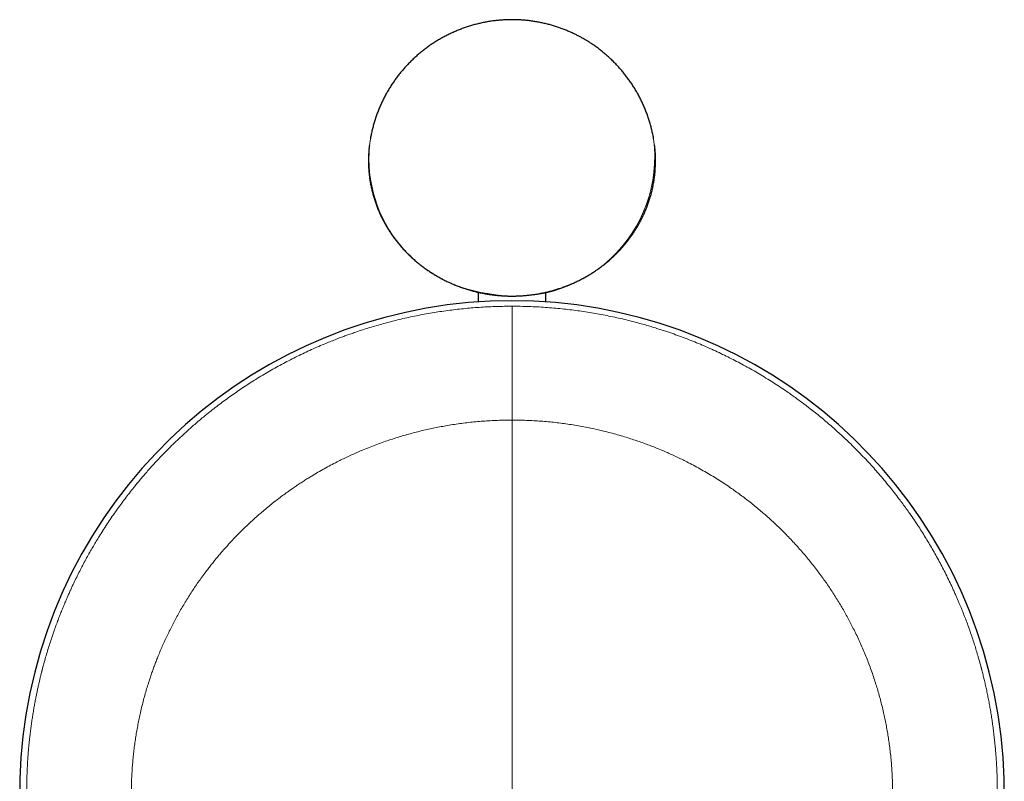
# Model space of a CAD drawing. Units: millimetres. Extents: x 8 to 602, y 12 to 414.
# Drawn here: x 286 to 344, y 189 to 234 of the extents above; entities that cross this region are included whole.
import ezdxf

# ---------------------------------------------------------------- set-up
doc = ezdxf.new("R2010")
doc.units = ezdxf.units.MM

msp = doc.modelspace()

# ---------------------------------------------------------------- linework, layer by layer
at = {"color": 7, "linetype": 'Continuous', "lineweight": 30}
for p, q in [((313, 217.738), (313, 217.168)), ((317, 217.168), (317, 217.739))]:
    msp.add_line(p, q, dxfattribs=at)
at = {"color": 252, "linetype": 'Continuous', "lineweight": 0}
msp.add_line((315, 166.013), (315, 210.184), dxfattribs=at)
at = {"color": 7, "linetype": 'Continuous', "lineweight": 30, "flags": 128}
for points in [[(306.643, 226.898), (306.641, 226.886), (306.628, 226.813)], [(323.372, 226.813), (323.363, 226.867), (323.357, 226.898)]]:
    msp.add_lwpolyline(points, dxfattribs=at)
at = {"color": 252, "linetype": 'Continuous', "lineweight": 0}
for centre, radius, start, end in [((314.586, 225.647), 8.043, 171.66467, 262.62303), ((315.202, 225.744), 8.24, 258.45369, 7.44836)]:
    msp.add_arc(centre, radius, start, end, dxfattribs=at)
at = {"color": 7, "linetype": 'Continuous', "lineweight": 30}
msp.add_arc((315, 188.137), 29.1, 293.40194, 246.59835, dxfattribs=at)
for points, knots in [([(319.272, 232.693), (319.233, 232.716), (319.178, 232.747), (319.097, 232.792), (319.028, 232.83), (318.945, 232.874), (318.856, 232.92), (318.763, 232.967), (318.666, 233.014), (318.565, 233.061), (318.462, 233.108), (318.356, 233.154), (318.249, 233.2), (318.139, 233.244), (318.027, 233.288), (317.914, 233.33), (317.8, 233.371), (317.684, 233.41), (317.567, 233.448), (317.449, 233.485), (317.33, 233.52), (317.21, 233.553), (317.089, 233.584), (316.967, 233.614), (316.844, 233.643), (316.721, 233.669), (316.597, 233.694), (316.472, 233.717), (316.347, 233.738), (316.222, 233.757), (316.096, 233.774), (315.969, 233.79), (315.842, 233.803), (315.715, 233.815), (315.588, 233.825), (315.46, 233.833), (315.332, 233.839), (315.204, 233.843), (315.076, 233.845), (314.948, 233.845), (314.82, 233.843), (314.691, 233.839), (314.563, 233.834), (314.435, 233.826), (314.307, 233.817), (314.179, 233.805), (314.051, 233.792), (313.923, 233.777), (313.796, 233.759), (313.668, 233.74), (313.541, 233.719), (313.415, 233.696), (313.288, 233.671), (313.162, 233.644), (313.037, 233.615), (312.912, 233.584), (312.787, 233.552), (312.663, 233.517), (312.539, 233.481), (312.416, 233.443), (312.293, 233.403), (312.171, 233.361), (312.05, 233.317), (311.93, 233.271), (311.81, 233.224), (311.69, 233.174), (311.572, 233.123), (311.454, 233.07), (311.337, 233.016), (311.221, 232.959), (311.106, 232.901), (310.992, 232.841), (310.879, 232.779), (310.766, 232.716), (310.655, 232.65), (310.544, 232.584), (310.435, 232.515), (310.327, 232.445), (310.219, 232.373), (310.113, 232.3), (310.008, 232.225), (309.904, 232.148), (309.801, 232.07), (309.7, 231.99), (309.599, 231.909), (309.5, 231.826), (309.402, 231.742), (309.306, 231.656), (309.211, 231.569), (309.117, 231.48), (309.024, 231.39), (308.933, 231.299), (308.843, 231.206), (308.755, 231.111), (308.668, 231.016), (308.583, 230.919), (308.499, 230.821), (308.416, 230.721), (308.335, 230.621), (308.256, 230.519), (308.178, 230.416), (308.102, 230.311), (308.027, 230.206), (307.954, 230.099), (307.882, 229.992), (307.813, 229.883), (307.744, 229.773), (307.678, 229.663), (307.613, 229.551), (307.55, 229.438), (307.489, 229.324), (307.429, 229.21), (307.371, 229.094), (307.315, 228.978), (307.261, 228.86), (307.208, 228.742), (307.157, 228.624), (307.109, 228.504), (307.061, 228.384), (307.016, 228.263), (306.973, 228.141), (306.931, 228.018), (306.891, 227.895), (306.854, 227.772), (306.818, 227.648), (306.784, 227.523), (306.751, 227.398), (306.721, 227.272), (306.693, 227.146), (306.667, 227.021), (306.651, 226.939), (306.643, 226.898)], [0, 0, 0, 0, 0.00831, 0.011625, 0.017142, 0.022873, 0.029029, 0.035465, 0.042124, 0.04896, 0.05594, 0.063038, 0.070236, 0.07752, 0.084876, 0.092295, 0.099769, 0.107291, 0.114856, 0.122458, 0.130094, 0.137759, 0.14545, 0.153164, 0.160899, 0.168653, 0.176423, 0.184209, 0.192007, 0.199818, 0.20764, 0.215472, 0.223312, 0.23116, 0.239016, 0.246878, 0.254746, 0.26262, 0.270499, 0.278382, 0.286269, 0.294161, 0.302055, 0.309953, 0.317854, 0.325758, 0.333664, 0.341572, 0.349483, 0.357395, 0.365309, 0.373226, 0.381143, 0.389062, 0.396983, 0.404904, 0.412827, 0.420751, 0.428677, 0.436603, 0.44453, 0.452457, 0.460386, 0.468316, 0.476246, 0.484177, 0.492108, 0.50004, 0.507973, 0.515906, 0.52384, 0.531774, 0.539709, 0.547644, 0.555579, 0.563515, 0.571451, 0.579388, 0.587325, 0.595262, 0.6032, 0.611138, 0.619076, 0.627015, 0.634954, 0.642893, 0.650832, 0.658772, 0.666711, 0.674651, 0.682592, 0.690532, 0.698473, 0.706414, 0.714355, 0.722296, 0.730238, 0.738179, 0.746121, 0.754063, 0.762005, 0.769948, 0.77789, 0.785833, 0.793776, 0.801719, 0.809662, 0.817605, 0.825549, 0.833493, 0.841437, 0.849381, 0.857325, 0.865269, 0.873214, 0.881159, 0.889103, 0.897048, 0.904994, 0.912939, 0.920885, 0.928831, 0.936777, 0.944723, 0.952669, 0.960616, 0.968563, 0.97651, 0.984457, 0.992404, 1, 1, 1, 1]), ([(323.357, 226.898), (323.35, 226.936), (323.334, 227.016), (323.309, 227.138), (323.281, 227.264), (323.251, 227.39), (323.218, 227.516), (323.184, 227.641), (323.148, 227.765), (323.111, 227.889), (323.071, 228.013), (323.029, 228.135), (322.986, 228.257), (322.94, 228.379), (322.893, 228.5), (322.844, 228.62), (322.793, 228.739), (322.74, 228.858), (322.686, 228.976), (322.629, 229.093), (322.571, 229.209), (322.511, 229.324), (322.45, 229.439), (322.386, 229.552), (322.321, 229.665), (322.254, 229.776), (322.185, 229.887), (322.114, 229.997), (322.042, 230.106), (321.968, 230.213), (321.892, 230.32), (321.815, 230.425), (321.736, 230.53), (321.655, 230.633), (321.572, 230.735), (321.488, 230.837), (321.402, 230.937), (321.314, 231.035), (321.225, 231.133), (321.134, 231.23), (321.041, 231.325), (320.946, 231.42), (320.849, 231.513), (320.75, 231.605), (320.653, 231.693), (320.558, 231.776), (320.465, 231.855), (320.371, 231.933), (320.276, 232.009), (320.181, 232.084), (320.084, 232.157), (319.987, 232.229), (319.889, 232.298), (319.791, 232.366), (319.694, 232.432), (319.6, 232.493), (319.515, 232.547), (319.441, 232.592), (319.362, 232.64), (319.306, 232.673), (319.272, 232.693)], [0, 0, 0, 0, 0.015741, 0.033444, 0.051149, 0.068856, 0.086566, 0.104278, 0.121992, 0.13971, 0.15743, 0.175154, 0.19288, 0.210611, 0.228346, 0.246085, 0.263828, 0.281577, 0.299331, 0.317091, 0.334858, 0.352631, 0.370413, 0.388203, 0.406002, 0.423811, 0.441632, 0.459465, 0.477312, 0.495174, 0.513053, 0.53095, 0.548869, 0.566811, 0.58478, 0.602778, 0.620811, 0.638881, 0.656995, 0.675159, 0.69338, 0.711668, 0.730033, 0.748489, 0.767053, 0.783736, 0.80041, 0.81707, 0.83371, 0.850326, 0.866907, 0.883438, 0.899891, 0.916218, 0.932318, 0.947944, 0.962276, 0.973343, 0.983747, 1, 1, 1, 1]), ([(306.568, 226.404), (306.565, 226.374), (306.557, 226.304), (306.546, 226.194), (306.536, 226.073), (306.528, 225.951), (306.522, 225.83), (306.518, 225.708), (306.516, 225.586), (306.515, 225.464), (306.517, 225.343), (306.521, 225.221), (306.527, 225.099), (306.535, 224.978), (306.544, 224.856), (306.556, 224.734), (306.569, 224.613), (306.585, 224.492), (306.603, 224.371), (306.622, 224.25), (306.643, 224.13), (306.667, 224.01), (306.692, 223.89), (306.72, 223.77), (306.749, 223.651), (306.78, 223.532), (306.813, 223.414), (306.848, 223.296), (306.885, 223.179), (306.924, 223.062), (306.965, 222.946), (307.007, 222.83), (307.052, 222.715), (307.098, 222.6), (307.147, 222.486), (307.197, 222.373), (307.249, 222.26), (307.303, 222.148), (307.358, 222.037), (307.416, 221.927), (307.475, 221.818), (307.536, 221.709), (307.599, 221.601), (307.664, 221.494), (307.73, 221.388), (307.799, 221.283), (307.869, 221.179), (307.94, 221.076), (308.014, 220.974), (308.089, 220.873), (308.165, 220.773), (308.244, 220.674), (308.324, 220.576), (308.405, 220.48), (308.489, 220.384), (308.573, 220.29), (308.66, 220.197), (308.748, 220.105), (308.837, 220.014), (308.928, 219.925), (309.021, 219.837), (309.115, 219.75), (309.21, 219.665), (309.307, 219.581), (309.406, 219.498), (309.505, 219.417), (309.606, 219.337), (309.709, 219.259), (309.813, 219.182), (309.918, 219.107), (310.024, 219.033), (310.132, 218.961), (310.241, 218.89), (310.351, 218.82), (310.463, 218.753), (310.576, 218.687), (310.689, 218.622), (310.804, 218.559), (310.921, 218.498), (311.038, 218.439), (311.156, 218.381), (311.276, 218.325), (311.396, 218.27), (311.518, 218.217), (311.641, 218.166), (311.764, 218.117), (311.889, 218.07), (312.015, 218.024), (312.142, 217.98), (312.269, 217.938), (312.398, 217.898), (312.523, 217.861), (312.645, 217.827), (312.762, 217.796), (312.88, 217.766), (312.999, 217.738), (313.118, 217.712), (313.237, 217.687), (313.356, 217.664), (313.476, 217.643), (313.595, 217.623), (313.715, 217.605), (313.836, 217.588), (313.956, 217.573), (314.076, 217.56), (314.195, 217.549), (314.314, 217.539), (314.432, 217.531), (314.547, 217.524), (314.656, 217.519), (314.751, 217.516), (314.835, 217.514), (314.915, 217.513), (314.971, 217.513), (315, 217.513)], [0, 0, 0, 0, 0.006672, 0.015685, 0.0247, 0.033718, 0.042738, 0.05176, 0.060785, 0.069813, 0.078843, 0.087876, 0.096912, 0.10595, 0.114991, 0.124035, 0.133081, 0.14213, 0.151183, 0.160238, 0.169296, 0.178357, 0.187421, 0.196488, 0.205558, 0.214631, 0.223708, 0.232788, 0.24187, 0.250957, 0.260046, 0.269139, 0.278235, 0.287335, 0.296438, 0.305545, 0.314655, 0.323769, 0.332886, 0.342007, 0.351132, 0.36026, 0.369392, 0.378529, 0.387669, 0.396812, 0.40596, 0.415112, 0.424268, 0.433429, 0.442593, 0.451762, 0.460935, 0.470112, 0.479294, 0.48848, 0.497671, 0.506867, 0.516068, 0.525273, 0.534484, 0.543699, 0.55292, 0.562147, 0.571379, 0.580617, 0.58986, 0.59911, 0.608366, 0.617628, 0.626897, 0.636174, 0.645457, 0.654748, 0.664047, 0.673354, 0.68267, 0.691995, 0.701329, 0.710674, 0.720029, 0.729396, 0.738775, 0.748167, 0.757573, 0.766994, 0.776431, 0.785886, 0.795361, 0.804856, 0.814374, 0.823918, 0.832489, 0.841058, 0.849625, 0.858189, 0.866751, 0.875308, 0.883862, 0.892409, 0.90095, 0.909482, 0.918002, 0.926507, 0.93499, 0.943441, 0.951844, 0.960164, 0.968329, 0.976148, 0.983134, 0.988191, 0.993842, 1, 1, 1, 1]), ([(315, 217.513), (315.043, 217.513), (315.104, 217.513), (315.195, 217.515), (315.273, 217.517), (315.366, 217.52), (315.465, 217.525), (315.568, 217.531), (315.675, 217.538), (315.784, 217.547), (315.896, 217.557), (316.009, 217.569), (316.123, 217.583), (316.239, 217.598), (316.355, 217.615), (316.472, 217.634), (316.589, 217.654), (316.707, 217.676), (316.825, 217.7), (316.943, 217.725), (317.061, 217.752), (317.179, 217.781), (317.297, 217.811), (317.415, 217.843), (317.532, 217.877), (317.65, 217.913), (317.767, 217.95), (317.884, 217.989), (318, 218.029), (318.116, 218.072), (318.231, 218.116), (318.346, 218.161), (318.46, 218.208), (318.574, 218.257), (318.687, 218.308), (318.799, 218.36), (318.911, 218.413), (319.022, 218.469), (319.132, 218.526), (319.241, 218.584), (319.35, 218.644), (319.458, 218.706), (319.564, 218.769), (319.67, 218.834), (319.775, 218.9), (319.879, 218.968), (319.981, 219.037), (320.083, 219.108), (320.184, 219.18), (320.284, 219.253), (320.382, 219.329), (320.479, 219.405), (320.576, 219.483), (320.671, 219.562), (320.764, 219.643), (320.857, 219.725), (320.948, 219.808), (321.038, 219.893), (321.127, 219.979), (321.214, 220.066), (321.3, 220.154), (321.384, 220.244), (321.467, 220.335), (321.549, 220.427), (321.629, 220.521), (321.708, 220.615), (321.786, 220.711), (321.861, 220.807), (321.936, 220.905), (322.008, 221.004), (322.08, 221.104), (322.149, 221.205), (322.217, 221.307), (322.283, 221.41), (322.348, 221.514), (322.411, 221.619), (322.473, 221.725), (322.532, 221.832), (322.59, 221.939), (322.647, 222.048), (322.701, 222.157), (322.754, 222.267), (322.805, 222.378), (322.855, 222.489), (322.902, 222.602), (322.948, 222.715), (322.992, 222.828), (323.034, 222.943), (323.075, 223.057), (323.113, 223.173), (323.15, 223.289), (323.185, 223.406), (323.217, 223.523), (323.249, 223.64), (323.278, 223.759), (323.305, 223.877), (323.33, 223.996), (323.354, 224.115), (323.375, 224.235), (323.395, 224.355), (323.413, 224.475), (323.428, 224.596), (323.442, 224.717), (323.454, 224.838), (323.464, 224.959), (323.472, 225.08), (323.478, 225.202), (323.482, 225.323), (323.484, 225.445), (323.485, 225.567), (323.483, 225.689), (323.479, 225.811), (323.473, 225.932), (323.465, 226.054), (323.456, 226.176), (323.444, 226.297), (323.434, 226.386), (323.428, 226.435), (323.427, 226.444)], [0, 0, 0, 0, 0.009047, 0.012795, 0.019009, 0.025478, 0.032429, 0.039695, 0.047205, 0.054906, 0.062759, 0.070736, 0.078814, 0.086977, 0.095212, 0.103509, 0.11186, 0.120257, 0.128695, 0.13717, 0.145677, 0.154213, 0.162776, 0.171362, 0.17997, 0.188597, 0.197243, 0.205905, 0.214583, 0.223274, 0.231979, 0.240697, 0.249426, 0.258165, 0.266915, 0.275674, 0.284442, 0.293218, 0.302002, 0.310793, 0.319592, 0.328397, 0.337209, 0.346026, 0.354849, 0.363678, 0.372512, 0.381351, 0.390195, 0.399043, 0.407896, 0.416753, 0.425614, 0.434479, 0.443347, 0.452219, 0.461095, 0.469974, 0.478856, 0.487742, 0.49663, 0.505521, 0.514416, 0.523313, 0.532212, 0.541115, 0.55002, 0.558927, 0.567837, 0.57675, 0.585665, 0.594582, 0.603501, 0.612423, 0.621347, 0.630273, 0.639201, 0.648132, 0.657064, 0.665999, 0.674936, 0.683875, 0.692816, 0.701759, 0.710704, 0.719651, 0.7286, 0.737552, 0.746505, 0.75546, 0.764418, 0.773378, 0.782339, 0.791303, 0.800269, 0.809238, 0.818208, 0.827181, 0.836156, 0.845133, 0.854112, 0.863094, 0.872078, 0.881064, 0.890053, 0.899044, 0.908038, 0.917034, 0.926033, 0.935034, 0.944038, 0.953044, 0.962053, 0.971065, 0.98008, 0.989097, 0.998117, 1, 1, 1, 1])]:
    msp.add_open_spline(points, degree=3, knots=knots, dxfattribs=at)
at = {"color": 252, "linetype": 'Continuous', "lineweight": 0}
for points, knots in [([(300.912, 163.236), (300.775, 163.314), (300.5, 163.47), (300.092, 163.715), (299.686, 163.966), (299.282, 164.226), (298.881, 164.493), (298.49, 164.763), (298.11, 165.036), (297.74, 165.31), (297.372, 165.592), (297.007, 165.881), (296.646, 166.176), (296.288, 166.479), (295.933, 166.79), (295.583, 167.107), (295.235, 167.431), (294.923, 167.733), (294.644, 168.011), (294.397, 168.263), (294.127, 168.545), (293.926, 168.761), (293.793, 168.906), (293.752, 168.952), (293.711, 168.997), (293.67, 169.043), (293.628, 169.089), (293.51, 169.221), (293.317, 169.441), (293.05, 169.754), (292.786, 170.072), (292.525, 170.396), (292.267, 170.726), (292.012, 171.062), (291.759, 171.407), (291.506, 171.761), (291.256, 172.125), (291.068, 172.407), (290.939, 172.604), (290.867, 172.715), (290.797, 172.825), (290.729, 172.932), (290.664, 173.036), (290.6, 173.14), (290.536, 173.243), (290.429, 173.419), (290.28, 173.668), (290.092, 173.993), (289.906, 174.323), (289.723, 174.658), (289.543, 174.999), (289.373, 175.331), (289.214, 175.654), (289.063, 175.967), (288.933, 176.248), (288.82, 176.496), (288.751, 176.652), (288.708, 176.751), (288.689, 176.793), (288.671, 176.836), (288.653, 176.878), (288.635, 176.92), (288.616, 176.963), (288.598, 177.005), (288.542, 177.138), (288.448, 177.363), (288.32, 177.683), (288.193, 178.009), (288.069, 178.34), (287.948, 178.678), (287.829, 179.021), (287.713, 179.371), (287.605, 179.712), (287.504, 180.044), (287.41, 180.366), (287.319, 180.693), (287.253, 180.941), (287.21, 181.108), (287.189, 181.192), (287.167, 181.277), (287.146, 181.362), (287.126, 181.444), (287.108, 181.52), (287.082, 181.629), (287.048, 181.775), (287.001, 181.982), (286.95, 182.212), (286.897, 182.467), (286.845, 182.728), (286.794, 182.995), (286.744, 183.269), (286.696, 183.55), (286.651, 183.837), (286.608, 184.118), (286.57, 184.393), (286.535, 184.662), (286.502, 184.935), (286.473, 185.202), (286.446, 185.463), (286.424, 185.705), (286.408, 185.898), (286.399, 186.011), (286.396, 186.052), (286.395, 186.063), (286.394, 186.075), (286.393, 186.086), (286.392, 186.097), (286.392, 186.109), (286.389, 186.149), (286.383, 186.221), (286.376, 186.328), (286.369, 186.442), (286.361, 186.564), (286.354, 186.693), (286.347, 186.828), (286.341, 186.966), (286.335, 187.109), (286.33, 187.259), (286.325, 187.416), (286.321, 187.563), (286.318, 187.699), (286.316, 187.824), (286.315, 187.952), (286.314, 188.083), (286.313, 188.218), (286.314, 188.355), (286.315, 188.508), (286.317, 188.673), (286.32, 188.849), (286.324, 189.02), (286.33, 189.192), (286.336, 189.366), (286.343, 189.541), (286.352, 189.71), (286.361, 189.871), (286.37, 190.026), (286.38, 190.175), (286.39, 190.316), (286.4, 190.451), (286.41, 190.578), (286.419, 190.679), (286.424, 190.741), (286.426, 190.766), (286.427, 190.775), (286.428, 190.783), (286.429, 190.793), (286.433, 190.842), (286.445, 190.972), (286.466, 191.183), (286.496, 191.458), (286.53, 191.752), (286.571, 192.065), (286.614, 192.371), (286.66, 192.671), (286.707, 192.966), (286.757, 193.254), (286.809, 193.536), (286.86, 193.801), (286.911, 194.05), (286.96, 194.283), (287.01, 194.511), (287.06, 194.726), (287.107, 194.928), (287.152, 195.11), (287.183, 195.233), (287.2, 195.3), (287.204, 195.318), (287.209, 195.336), (287.213, 195.354), (287.218, 195.372), (287.223, 195.39), (287.259, 195.529), (287.327, 195.788), (287.433, 196.164), (287.542, 196.533), (287.655, 196.897), (287.771, 197.255), (287.89, 197.607), (288.013, 197.953), (288.133, 198.28), (288.25, 198.588), (288.364, 198.879), (288.481, 199.164), (288.573, 199.385), (288.641, 199.544), (288.683, 199.641), (288.725, 199.738), (288.77, 199.839), (288.832, 199.979), (288.913, 200.157), (289.034, 200.42), (289.181, 200.729), (289.356, 201.084), (289.535, 201.434), (289.716, 201.779), (289.901, 202.118), (290.082, 202.439), (290.257, 202.742), (290.427, 203.027), (290.616, 203.338), (290.761, 203.568), (290.859, 203.721), (290.889, 203.768), (290.92, 203.815), (290.95, 203.862), (290.981, 203.909), (291.08, 204.062), (291.251, 204.318), (291.497, 204.674), (291.746, 205.025), (291.999, 205.37), (292.256, 205.708), (292.515, 206.041), (292.76, 206.345), (292.988, 206.621), (293.198, 206.87), (293.41, 207.115), (293.624, 207.357), (293.843, 207.599), (294.069, 207.842), (294.332, 208.12), (294.63, 208.426), (294.965, 208.757), (295.303, 209.082), (295.644, 209.399), (295.959, 209.682), (296.245, 209.932), (296.501, 210.151), (296.703, 210.319), (296.847, 210.438), (296.935, 210.509), (297.023, 210.58), (297.11, 210.65), (297.198, 210.72), (297.286, 210.789), (297.46, 210.925), (297.72, 211.125), (298.07, 211.384), (298.422, 211.638), (298.778, 211.886), (299.136, 212.127), (299.497, 212.363), (299.872, 212.6), (300.263, 212.838), (300.668, 213.076), (301.076, 213.307), (301.486, 213.531), (301.899, 213.747), (302.314, 213.956), (302.731, 214.157), (303.151, 214.351), (303.572, 214.538), (303.957, 214.702), (304.305, 214.844), (304.617, 214.967), (304.866, 215.062), (305.053, 215.132), (305.176, 215.177), (305.299, 215.221), (305.422, 215.265), (305.545, 215.309), (305.763, 215.384), (306.076, 215.489), (306.485, 215.62), (306.895, 215.744), (307.307, 215.862), (307.72, 215.974), (308.135, 216.079), (308.565, 216.182), (309.009, 216.28), (309.469, 216.375), (309.93, 216.461), (310.392, 216.54), (310.854, 216.612), (311.318, 216.675), (311.782, 216.732), (312.246, 216.78), (312.71, 216.821), (313.172, 216.854), (313.631, 216.88), (314.088, 216.898), (314.544, 216.909), (314.848, 216.911), (315, 216.912)], [0, 0, 0, 0, 0.006243, 0.012517, 0.018822, 0.025159, 0.031528, 0.037929, 0.043993, 0.050085, 0.056205, 0.062354, 0.068531, 0.074737, 0.080971, 0.087233, 0.093524, 0.099844, 0.104496, 0.109164, 0.113847, 0.120053, 0.120868, 0.121683, 0.122498, 0.123314, 0.124131, 0.124948, 0.130358, 0.135805, 0.14129, 0.146812, 0.152372, 0.157969, 0.163604, 0.169427, 0.175291, 0.181194, 0.182941, 0.184691, 0.186445, 0.188137, 0.189746, 0.19136, 0.192979, 0.194602, 0.199552, 0.204547, 0.209585, 0.214669, 0.219796, 0.224969, 0.229557, 0.234181, 0.238838, 0.241931, 0.245039, 0.245651, 0.246264, 0.246878, 0.247492, 0.248106, 0.248721, 0.249337, 0.249953, 0.254481, 0.259072, 0.263727, 0.268444, 0.273226, 0.27807, 0.282978, 0.287949, 0.292376, 0.296853, 0.301378, 0.305953, 0.307111, 0.308272, 0.309436, 0.310603, 0.311773, 0.312832, 0.313737, 0.316257, 0.318826, 0.322216, 0.325687, 0.329239, 0.332872, 0.336587, 0.340383, 0.34426, 0.348218, 0.351769, 0.355382, 0.359059, 0.362798, 0.366141, 0.369533, 0.372558, 0.373901, 0.374052, 0.374203, 0.374354, 0.374506, 0.374657, 0.374809, 0.374961, 0.376284, 0.37771, 0.379237, 0.380866, 0.382597, 0.384429, 0.38625, 0.388162, 0.390164, 0.392256, 0.394439, 0.396054, 0.397715, 0.399422, 0.401175, 0.402975, 0.404821, 0.40668, 0.409094, 0.41144, 0.413717, 0.415925, 0.418352, 0.42069, 0.42294, 0.425102, 0.427175, 0.429159, 0.431055, 0.432863, 0.434558, 0.436167, 0.436929, 0.437047, 0.437164, 0.43728, 0.437397, 0.437543, 0.439242, 0.442656, 0.446023, 0.450305, 0.45451, 0.45864, 0.462693, 0.46667, 0.470571, 0.474396, 0.478145, 0.481382, 0.484559, 0.487677, 0.490737, 0.49338, 0.495978, 0.498227, 0.498477, 0.498727, 0.498976, 0.499225, 0.499473, 0.499721, 0.499968, 0.505229, 0.510428, 0.515566, 0.520642, 0.525658, 0.530612, 0.535505, 0.540337, 0.544538, 0.548692, 0.552798, 0.556857, 0.558274, 0.559686, 0.561092, 0.562494, 0.564088, 0.567208, 0.570314, 0.575627, 0.580897, 0.586123, 0.591305, 0.596444, 0.60154, 0.605988, 0.610403, 0.614784, 0.620516, 0.621262, 0.622007, 0.622751, 0.623494, 0.624237, 0.624978, 0.630764, 0.636514, 0.642227, 0.647903, 0.653543, 0.659146, 0.664712, 0.669061, 0.673386, 0.677689, 0.68197, 0.686227, 0.69066, 0.695158, 0.701427, 0.707664, 0.713868, 0.72004, 0.72618, 0.730661, 0.735126, 0.739572, 0.741066, 0.742557, 0.744047, 0.745534, 0.74702, 0.748504, 0.749985, 0.755757, 0.761513, 0.767253, 0.772976, 0.778683, 0.784374, 0.790049, 0.796273, 0.802477, 0.808662, 0.814828, 0.820974, 0.8271, 0.833208, 0.839296, 0.845365, 0.851415, 0.855839, 0.860253, 0.864657, 0.866384, 0.86811, 0.869834, 0.871556, 0.873277, 0.874996, 0.880653, 0.886303, 0.891948, 0.897588, 0.903222, 0.908852, 0.914475, 0.920655, 0.926829, 0.932997, 0.939158, 0.945313, 0.951461, 0.957604, 0.963741, 0.969871, 0.975996, 0.982005, 0.988009, 0.994007, 1, 1, 1, 1]), ([(315, 216.912), (315, 216.91), (315, 216.907), (315, 216.902), (315, 216.895), (315, 216.884), (315, 216.87), (315, 216.851), (315, 216.826), (315, 216.797), (315, 216.763), (315, 216.724), (315, 216.679), (315, 216.628), (315, 216.571), (315, 216.506), (315, 216.435), (315, 216.357), (315, 216.271), (315, 216.178), (315, 216.078), (315, 215.971), (315, 215.856), (315, 215.737), (315, 215.616), (315, 215.492), (315, 215.362), (315, 215.226), (315, 215.084), (315, 214.933), (315, 214.771), (315, 214.598), (315, 214.419), (315, 214.235), (315, 214.045), (315, 213.85), (315, 213.656), (315, 213.462), (315, 213.271), (315, 213.076), (315, 212.879), (315, 212.678), (315, 212.46), (315, 212.226), (315, 211.975), (315, 211.722), (315, 211.466), (315, 211.181), (315, 210.868), (315, 210.526), (315, 210.298), (315, 210.184)], [0, 0, 0, 0, 0.02151, 0.04301, 0.06449, 0.085937, 0.107341, 0.128692, 0.149983, 0.171208, 0.190208, 0.209151, 0.228039, 0.246876, 0.265664, 0.28441, 0.303122, 0.321808, 0.340479, 0.359144, 0.377816, 0.396506, 0.415227, 0.433991, 0.451241, 0.468548, 0.48592, 0.503366, 0.520896, 0.538516, 0.557849, 0.577306, 0.596894, 0.616618, 0.636484, 0.656493, 0.676647, 0.69525, 0.713973, 0.732816, 0.751774, 0.770843, 0.790018, 0.81316, 0.836433, 0.859823, 0.883316, 0.906893, 0.937866, 0.968915, 1, 1, 1, 1]), ([(315, 216.912), (315.164, 216.911), (315.492, 216.909), (315.985, 216.896), (316.478, 216.875), (316.971, 216.845), (317.464, 216.807), (317.947, 216.761), (318.42, 216.708), (318.884, 216.649), (319.347, 216.582), (319.809, 216.507), (320.271, 216.424), (320.731, 216.335), (321.19, 216.237), (321.648, 216.132), (322.105, 216.019), (322.52, 215.909), (322.893, 215.805), (323.225, 215.708), (323.489, 215.627), (323.685, 215.565), (323.815, 215.524), (323.944, 215.482), (324.073, 215.439), (324.202, 215.396), (324.44, 215.314), (324.786, 215.192), (325.238, 215.024), (325.689, 214.847), (326.139, 214.662), (326.586, 214.469), (327.024, 214.272), (327.45, 214.07), (327.866, 213.866), (328.281, 213.654), (328.692, 213.434), (329.102, 213.208), (329.509, 212.974), (329.913, 212.732), (330.314, 212.483), (330.712, 212.227), (331.072, 211.988), (331.395, 211.766), (331.68, 211.564), (331.995, 211.337), (332.229, 211.162), (332.384, 211.044), (332.432, 211.007), (332.481, 210.97), (332.529, 210.933), (332.577, 210.896), (332.714, 210.789), (332.939, 210.612), (333.25, 210.359), (333.559, 210.101), (333.866, 209.836), (334.171, 209.566), (334.474, 209.29), (334.784, 208.999), (335.102, 208.692), (335.427, 208.368), (335.748, 208.037), (336.066, 207.699), (336.38, 207.353), (336.69, 207.001), (336.996, 206.641), (337.298, 206.275), (337.595, 205.901), (337.862, 205.554), (338.099, 205.236), (338.308, 204.949), (338.537, 204.626), (338.704, 204.383), (338.812, 204.223), (338.841, 204.178), (338.871, 204.134), (338.9, 204.09), (338.93, 204.045), (338.959, 204), (339.053, 203.859), (339.208, 203.618), (339.423, 203.274), (339.636, 202.924), (339.845, 202.568), (340.051, 202.205), (340.253, 201.836), (340.453, 201.458), (340.652, 201.069), (340.847, 200.671), (340.991, 200.366), (341.087, 200.159), (341.136, 200.05), (341.185, 199.941), (341.232, 199.836), (341.29, 199.704), (341.359, 199.545), (341.461, 199.305), (341.581, 199.014), (341.718, 198.671), (341.852, 198.321), (341.983, 197.965), (342.112, 197.602), (342.231, 197.248), (342.343, 196.903), (342.447, 196.568), (342.537, 196.267), (342.613, 196.002), (342.674, 195.782), (342.715, 195.63), (342.737, 195.546), (342.743, 195.523), (342.749, 195.5), (342.755, 195.477), (342.761, 195.454), (342.767, 195.431), (342.794, 195.325), (342.843, 195.134), (342.91, 194.855), (342.977, 194.568), (343.042, 194.272), (343.106, 193.971), (343.167, 193.664), (343.225, 193.351), (343.282, 193.03), (343.336, 192.702), (343.387, 192.366), (343.435, 192.022), (343.48, 191.671), (343.521, 191.313), (343.548, 191.043), (343.563, 190.888), (343.566, 190.848), (343.568, 190.834), (343.569, 190.82), (343.57, 190.806), (343.573, 190.771), (343.579, 190.704), (343.588, 190.602), (343.598, 190.485), (343.607, 190.358), (343.617, 190.222), (343.627, 190.076), (343.636, 189.923), (343.645, 189.763), (343.654, 189.597), (343.662, 189.424), (343.669, 189.245), (343.674, 189.073), (343.679, 188.909), (343.682, 188.754), (343.684, 188.594), (343.686, 188.429), (343.687, 188.261), (343.686, 188.095), (343.685, 187.934), (343.683, 187.771), (343.68, 187.607), (343.676, 187.442), (343.671, 187.284), (343.666, 187.132), (343.66, 186.988), (343.654, 186.85), (343.647, 186.718), (343.64, 186.592), (343.633, 186.472), (343.627, 186.371), (343.621, 186.288), (343.617, 186.223), (343.614, 186.18), (343.612, 186.156), (343.611, 186.15), (343.611, 186.144), (343.611, 186.138), (343.61, 186.132), (343.61, 186.126), (343.602, 186.016), (343.585, 185.804), (343.557, 185.493), (343.526, 185.187), (343.492, 184.887), (343.456, 184.593), (343.419, 184.31), (343.38, 184.037), (343.34, 183.776), (343.299, 183.52), (343.256, 183.269), (343.208, 183.003), (343.155, 182.724), (343.096, 182.432), (343.036, 182.148), (342.99, 181.939), (342.958, 181.802), (342.943, 181.735), (342.927, 181.668), (342.911, 181.601), (342.895, 181.532), (342.877, 181.457), (342.845, 181.326), (342.799, 181.143), (342.725, 180.858), (342.634, 180.521), (342.523, 180.135), (342.409, 179.756), (342.291, 179.383), (342.17, 179.017), (342.05, 178.671), (341.933, 178.346), (341.818, 178.04), (341.715, 177.772), (341.624, 177.542), (341.566, 177.4), (341.529, 177.31), (341.514, 177.272), (341.498, 177.235), (341.482, 177.197), (341.467, 177.16), (341.451, 177.122), (341.435, 177.085), (341.368, 176.925), (341.246, 176.644), (341.067, 176.246), (340.883, 175.854), (340.695, 175.468), (340.503, 175.089), (340.308, 174.716), (340.107, 174.346), (339.901, 173.979), (339.689, 173.616), (339.524, 173.342), (339.409, 173.155), (339.345, 173.051), (339.28, 172.947), (339.213, 172.841), (339.143, 172.731), (339.071, 172.621), (339, 172.51), (338.864, 172.305), (338.664, 172.007), (338.394, 171.62), (338.119, 171.24), (337.841, 170.867), (337.583, 170.534), (337.348, 170.238), (337.137, 169.979), (336.901, 169.696), (336.721, 169.486), (336.601, 169.348), (336.563, 169.305), (336.526, 169.262), (336.488, 169.22), (336.45, 169.177), (336.327, 169.039), (336.118, 168.808), (335.818, 168.486), (335.514, 168.171), (335.207, 167.861), (334.896, 167.558), (334.582, 167.26), (334.254, 166.958), (333.913, 166.654), (333.557, 166.347), (333.197, 166.047), (332.834, 165.754), (332.469, 165.469), (332.1, 165.19), (331.728, 164.919), (331.354, 164.655), (330.977, 164.398), (330.6, 164.149), (330.224, 163.91), (329.847, 163.678), (329.469, 163.453), (329.215, 163.308), (329.088, 163.236)], [0, 0, 0, 0, 0.006471, 0.012949, 0.019434, 0.025925, 0.032423, 0.038928, 0.045067, 0.051213, 0.057364, 0.063522, 0.069686, 0.075856, 0.082032, 0.088215, 0.094404, 0.1006, 0.105148, 0.109699, 0.114254, 0.116044, 0.117835, 0.119626, 0.121418, 0.123211, 0.125004, 0.131341, 0.1377, 0.14408, 0.150482, 0.156905, 0.16335, 0.169446, 0.175562, 0.181697, 0.187852, 0.194026, 0.200219, 0.206432, 0.212664, 0.218916, 0.225187, 0.229799, 0.234421, 0.239053, 0.245184, 0.245989, 0.246793, 0.247598, 0.248403, 0.249209, 0.250015, 0.255282, 0.26058, 0.26591, 0.27127, 0.276662, 0.282085, 0.28754, 0.293575, 0.299649, 0.305761, 0.31191, 0.318097, 0.324323, 0.330586, 0.336887, 0.343226, 0.349602, 0.354303, 0.359024, 0.363765, 0.370055, 0.370763, 0.371472, 0.372181, 0.372891, 0.373601, 0.374311, 0.375022, 0.38036, 0.385749, 0.39119, 0.396683, 0.402227, 0.407823, 0.413471, 0.419324, 0.425231, 0.431192, 0.432775, 0.434362, 0.435952, 0.437544, 0.438944, 0.441711, 0.4445, 0.449357, 0.45428, 0.459271, 0.464329, 0.469454, 0.474647, 0.479272, 0.483949, 0.488678, 0.491828, 0.495, 0.497811, 0.498127, 0.498444, 0.498761, 0.499078, 0.499396, 0.499714, 0.500031, 0.503767, 0.507602, 0.511536, 0.515568, 0.5197, 0.523854, 0.528104, 0.532449, 0.53689, 0.541426, 0.546057, 0.550784, 0.555606, 0.560452, 0.561661, 0.561851, 0.562041, 0.562232, 0.562423, 0.562583, 0.563638, 0.56513, 0.566698, 0.568341, 0.570208, 0.572163, 0.574207, 0.57634, 0.578561, 0.58087, 0.583268, 0.585754, 0.587769, 0.589839, 0.591964, 0.594164, 0.596454, 0.598674, 0.600825, 0.602906, 0.605199, 0.607402, 0.609513, 0.611534, 0.613463, 0.615302, 0.61705, 0.61875, 0.620354, 0.621862, 0.622806, 0.623707, 0.624466, 0.624549, 0.624631, 0.624714, 0.624796, 0.624877, 0.624958, 0.625039, 0.629288, 0.633464, 0.637566, 0.641595, 0.64555, 0.649432, 0.653025, 0.656553, 0.660016, 0.663413, 0.666745, 0.670818, 0.67479, 0.67866, 0.682427, 0.683359, 0.684284, 0.685202, 0.686114, 0.68702, 0.688034, 0.689205, 0.692408, 0.695589, 0.701009, 0.70636, 0.711641, 0.716853, 0.721995, 0.727068, 0.731475, 0.735827, 0.740126, 0.742934, 0.745718, 0.746263, 0.746806, 0.747348, 0.74789, 0.74843, 0.74897, 0.749509, 0.750046, 0.755916, 0.761732, 0.767496, 0.773206, 0.778864, 0.784468, 0.790019, 0.795664, 0.801252, 0.806785, 0.808405, 0.81002, 0.81163, 0.8133, 0.815054, 0.816805, 0.818552, 0.820296, 0.826608, 0.832875, 0.839097, 0.845273, 0.851404, 0.855871, 0.860314, 0.864733, 0.870528, 0.871284, 0.872039, 0.872794, 0.873547, 0.8743, 0.875052, 0.880901, 0.886725, 0.892526, 0.898304, 0.904058, 0.909788, 0.915494, 0.921745, 0.927966, 0.934159, 0.940324, 0.946461, 0.952569, 0.958649, 0.9647, 0.970724, 0.976719, 0.98258, 0.988414, 0.99422, 1, 1, 1, 1]), ([(315, 210.184), (314.857, 210.183), (314.57, 210.181), (314.141, 210.169), (313.712, 210.149), (313.284, 210.121), (312.859, 210.085), (312.437, 210.041), (312.018, 209.99), (311.6, 209.931), (311.197, 209.867), (310.81, 209.798), (310.439, 209.726), (310.07, 209.648), (309.702, 209.564), (309.336, 209.473), (308.971, 209.377), (308.607, 209.274), (308.227, 209.16), (307.832, 209.034), (307.421, 208.894), (307.014, 208.747), (306.61, 208.592), (306.237, 208.441), (305.896, 208.296), (305.585, 208.158), (305.275, 208.015), (304.967, 207.867), (304.635, 207.702), (304.279, 207.517), (303.902, 207.312), (303.53, 207.1), (303.207, 206.908), (302.933, 206.739), (302.705, 206.595), (302.479, 206.449), (302.255, 206.299), (302.005, 206.128), (301.731, 205.935), (301.434, 205.719), (301.14, 205.497), (300.851, 205.271), (300.565, 205.041), (300.289, 204.81), (300.021, 204.58), (299.763, 204.35), (299.507, 204.115), (299.255, 203.876), (298.984, 203.611), (298.696, 203.321), (298.395, 203.004), (298.1, 202.681), (297.848, 202.393), (297.635, 202.143), (297.459, 201.931), (297.287, 201.718), (297.117, 201.502), (296.929, 201.257), (296.724, 200.982), (296.505, 200.678), (296.291, 200.369), (296.083, 200.058), (295.88, 199.743), (295.687, 199.431), (295.502, 199.121), (295.325, 198.815), (295.154, 198.506), (294.986, 198.192), (294.824, 197.875), (294.666, 197.554), (294.513, 197.231), (294.366, 196.906), (294.224, 196.579), (294.097, 196.273), (293.984, 195.989), (293.884, 195.727), (293.787, 195.463), (293.694, 195.199), (293.593, 194.901), (293.486, 194.568), (293.375, 194.202), (293.271, 193.834), (293.173, 193.465), (293.082, 193.094), (292.999, 192.729), (292.924, 192.369), (292.856, 192.015), (292.793, 191.659), (292.737, 191.302), (292.686, 190.942), (292.642, 190.581), (292.603, 190.219), (292.57, 189.857), (292.544, 189.495), (292.525, 189.158), (292.512, 188.847), (292.504, 188.561), (292.5, 188.275), (292.5, 187.989), (292.504, 187.669), (292.513, 187.314), (292.531, 186.925), (292.555, 186.537), (292.587, 186.15), (292.625, 185.763), (292.67, 185.385), (292.72, 185.014), (292.775, 184.651), (292.837, 184.289), (292.904, 183.927), (292.978, 183.565), (293.058, 183.205), (293.145, 182.846), (293.237, 182.489), (293.335, 182.133), (293.439, 181.781), (293.548, 181.433), (293.663, 181.088), (293.783, 180.745), (293.912, 180.394), (294.052, 180.036), (294.201, 179.671), (294.357, 179.309), (294.52, 178.95), (294.689, 178.594), (294.861, 178.248), (295.035, 177.911), (295.213, 177.583), (295.395, 177.259), (295.584, 176.936), (295.778, 176.617), (295.978, 176.301), (296.183, 175.988), (296.393, 175.679), (296.608, 175.374), (296.828, 175.074), (297.051, 174.779), (297.278, 174.489), (297.51, 174.203), (297.753, 173.913), (298.008, 173.62), (298.274, 173.324), (298.546, 173.033), (298.823, 172.746), (299.105, 172.465), (299.387, 172.194), (299.668, 171.933), (299.948, 171.682), (300.232, 171.435), (300.521, 171.192), (300.814, 170.954), (301.111, 170.722), (301.411, 170.494), (301.716, 170.272), (302.024, 170.055), (302.334, 169.844), (302.645, 169.639), (302.959, 169.441), (303.275, 169.247), (303.489, 169.122), (303.596, 169.06)], [0, 0, 0, 0, 0.007318, 0.014629, 0.021936, 0.029241, 0.036547, 0.043727, 0.050913, 0.058108, 0.065324, 0.071763, 0.078197, 0.084629, 0.09106, 0.097494, 0.10393, 0.110372, 0.11682, 0.124224, 0.131619, 0.13901, 0.146399, 0.153788, 0.159596, 0.165407, 0.171223, 0.177057, 0.182932, 0.190269, 0.197601, 0.204932, 0.212262, 0.216872, 0.221483, 0.226098, 0.230715, 0.235337, 0.241645, 0.247948, 0.254247, 0.260543, 0.266839, 0.273135, 0.279074, 0.285017, 0.290964, 0.296935, 0.302961, 0.310487, 0.318007, 0.325525, 0.333043, 0.337771, 0.3425, 0.347232, 0.351968, 0.356708, 0.363185, 0.369656, 0.376123, 0.382587, 0.38905, 0.395515, 0.401612, 0.407713, 0.41382, 0.41995, 0.426134, 0.432312, 0.438486, 0.444657, 0.450827, 0.456998, 0.461848, 0.4667, 0.471555, 0.476414, 0.481278, 0.487912, 0.49454, 0.501163, 0.507782, 0.514401, 0.52102, 0.527264, 0.533512, 0.539766, 0.54604, 0.552356, 0.558666, 0.564971, 0.571274, 0.577575, 0.583878, 0.588831, 0.593787, 0.598746, 0.603709, 0.608677, 0.615432, 0.622179, 0.628921, 0.63566, 0.642398, 0.649137, 0.655494, 0.661855, 0.668223, 0.674606, 0.681015, 0.687417, 0.693814, 0.700208, 0.706601, 0.712995, 0.719277, 0.725563, 0.731854, 0.738153, 0.744984, 0.751806, 0.758623, 0.765437, 0.772249, 0.779062, 0.785489, 0.79192, 0.798357, 0.804805, 0.811264, 0.817716, 0.824163, 0.830607, 0.83705, 0.843494, 0.849826, 0.856161, 0.862503, 0.868852, 0.875714, 0.882569, 0.889418, 0.896263, 0.903107, 0.909952, 0.916409, 0.922871, 0.929339, 0.935815, 0.942289, 0.948756, 0.955218, 0.961677, 0.968134, 0.974591, 0.980936, 0.987284, 0.993638, 1, 1, 1, 1]), ([(315, 210.184), (315.143, 210.183), (315.43, 210.181), (315.859, 210.169), (316.288, 210.149), (316.716, 210.121), (317.141, 210.085), (317.563, 210.041), (317.982, 209.99), (318.4, 209.931), (318.821, 209.864), (319.243, 209.789), (319.667, 209.705), (320.088, 209.613), (320.508, 209.513), (320.926, 209.405), (321.341, 209.29), (321.733, 209.173), (322.1, 209.056), (322.443, 208.941), (322.783, 208.821), (323.122, 208.696), (323.458, 208.565), (323.786, 208.431), (324.105, 208.296), (324.416, 208.158), (324.725, 208.015), (325.033, 207.867), (325.368, 207.7), (325.729, 207.513), (326.113, 207.303), (326.493, 207.087), (326.869, 206.863), (327.24, 206.631), (327.607, 206.393), (327.95, 206.161), (328.269, 205.935), (328.567, 205.718), (328.86, 205.497), (329.15, 205.271), (329.435, 205.04), (329.712, 204.81), (329.979, 204.579), (330.237, 204.349), (330.493, 204.115), (330.746, 203.876), (331.005, 203.622), (331.271, 203.354), (331.541, 203.071), (331.806, 202.785), (332.066, 202.493), (332.32, 202.198), (332.569, 201.897), (332.813, 201.593), (333.048, 201.288), (333.276, 200.982), (333.495, 200.677), (333.709, 200.369), (333.917, 200.057), (334.12, 199.742), (334.314, 199.43), (334.498, 199.121), (334.675, 198.815), (334.846, 198.505), (335.014, 198.192), (335.183, 197.862), (335.353, 197.517), (335.522, 197.156), (335.685, 196.792), (335.841, 196.426), (335.99, 196.057), (336.132, 195.685), (336.268, 195.31), (336.395, 194.938), (336.514, 194.568), (336.625, 194.202), (336.729, 193.834), (336.827, 193.464), (336.918, 193.093), (337.001, 192.728), (337.077, 192.368), (337.144, 192.015), (337.207, 191.659), (337.263, 191.301), (337.316, 190.928), (337.364, 190.538), (337.405, 190.135), (337.44, 189.73), (337.466, 189.326), (337.486, 188.921), (337.497, 188.515), (337.501, 188.109), (337.497, 187.708), (337.487, 187.314), (337.469, 186.925), (337.445, 186.537), (337.413, 186.149), (337.375, 185.763), (337.33, 185.384), (337.28, 185.014), (337.225, 184.651), (337.163, 184.289), (337.096, 183.927), (337.022, 183.565), (336.941, 183.204), (336.855, 182.845), (336.763, 182.488), (336.664, 182.132), (336.561, 181.78), (336.451, 181.432), (336.337, 181.088), (336.217, 180.745), (336.088, 180.394), (335.948, 180.036), (335.799, 179.671), (335.643, 179.309), (335.48, 178.95), (335.311, 178.593), (335.139, 178.247), (334.964, 177.91), (334.787, 177.583), (334.605, 177.258), (334.416, 176.936), (334.222, 176.617), (334.022, 176.3), (333.817, 175.988), (333.607, 175.679), (333.391, 175.373), (333.172, 175.073), (332.949, 174.778), (332.722, 174.489), (332.49, 174.203), (332.247, 173.913), (331.992, 173.62), (331.725, 173.323), (331.453, 173.032), (331.176, 172.746), (330.894, 172.465), (330.613, 172.194), (330.332, 171.933), (330.052, 171.681), (329.768, 171.434), (329.479, 171.192), (329.186, 170.954), (328.889, 170.722), (328.588, 170.494), (328.284, 170.272), (327.976, 170.054), (327.666, 169.844), (327.355, 169.639), (327.041, 169.441), (326.725, 169.247), (326.511, 169.122), (326.404, 169.06)], [0, 0, 0, 0, 0.00732, 0.014633, 0.021941, 0.029247, 0.036553, 0.043731, 0.050915, 0.058108, 0.065329, 0.07269, 0.080045, 0.087396, 0.094747, 0.102099, 0.109456, 0.11682, 0.122995, 0.129162, 0.135325, 0.141484, 0.147641, 0.153799, 0.159605, 0.165414, 0.171227, 0.177058, 0.182937, 0.190427, 0.197911, 0.205392, 0.212872, 0.220354, 0.227841, 0.235337, 0.24165, 0.247956, 0.254257, 0.260554, 0.26685, 0.273145, 0.279083, 0.285023, 0.290968, 0.296936, 0.302966, 0.309689, 0.316406, 0.32312, 0.329832, 0.336545, 0.34326, 0.349981, 0.356708, 0.363189, 0.369664, 0.376133, 0.382598, 0.389062, 0.395525, 0.401621, 0.40772, 0.413824, 0.419951, 0.426139, 0.433037, 0.439929, 0.446817, 0.453703, 0.46059, 0.46748, 0.474375, 0.481277, 0.487917, 0.494548, 0.501173, 0.507794, 0.514412, 0.521031, 0.527273, 0.533519, 0.539769, 0.546041, 0.552361, 0.559406, 0.566444, 0.573479, 0.580512, 0.587546, 0.594583, 0.601626, 0.608677, 0.615435, 0.622186, 0.62893, 0.63567, 0.642408, 0.649147, 0.655502, 0.661861, 0.668226, 0.674607, 0.681019, 0.687424, 0.693823, 0.700219, 0.706612, 0.713005, 0.719286, 0.725569, 0.731858, 0.738153, 0.744987, 0.751813, 0.758633, 0.765448, 0.77226, 0.779072, 0.785497, 0.791926, 0.79836, 0.804806, 0.811268, 0.817723, 0.824172, 0.830618, 0.837061, 0.843505, 0.849835, 0.856168, 0.862506, 0.868852, 0.875718, 0.882576, 0.889427, 0.896274, 0.903118, 0.909963, 0.916418, 0.922877, 0.929342, 0.935815, 0.942291, 0.94876, 0.955223, 0.961682, 0.968139, 0.974597, 0.98094, 0.987288, 0.99364, 1, 1, 1, 1])]:
    msp.add_open_spline(points, degree=3, knots=knots, dxfattribs=at)

doc.saveas('drawing.dxf')
